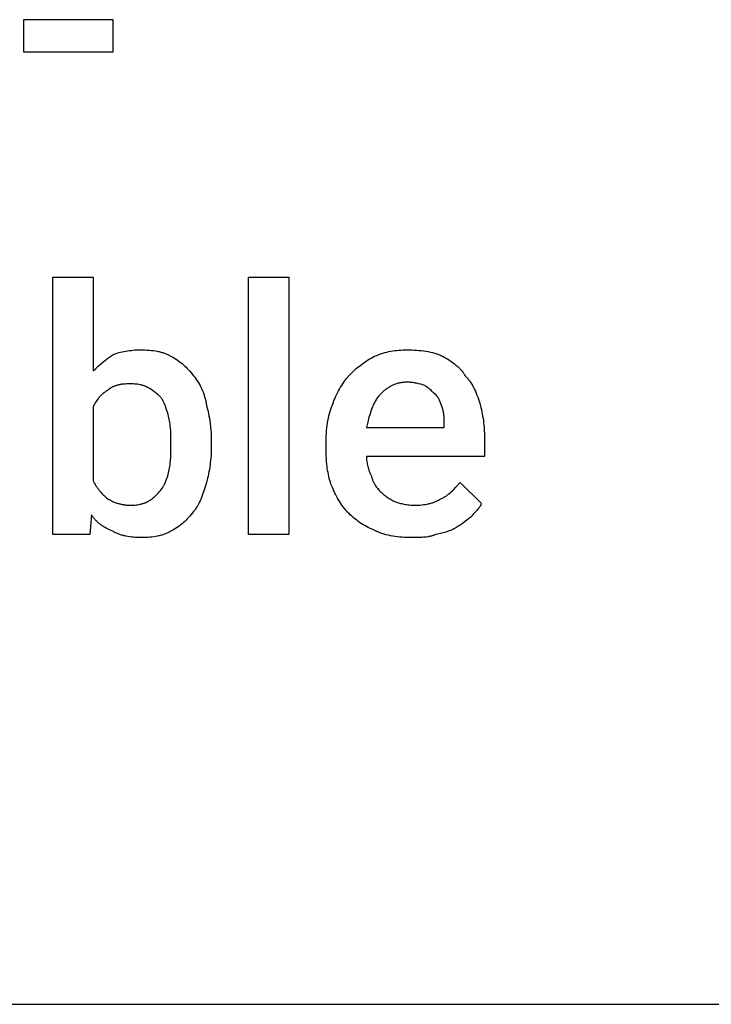
# Model space of a CAD drawing. Units: millimetres. Extents: x 0 to 15750, y 0 to 6400.
# Drawn here: x 5889 to 6592, y 3200 to 4201 of the extents above; entities that cross this region are included whole.
import ezdxf

# ---------------------------------------------------------------- set-up
doc = ezdxf.new("R2010")
doc.units = ezdxf.units.MM
doc.header["$MEASUREMENT"] = 0
doc.layers.add('- TAB', color=4, linetype='Continuous', true_color=0x00ffff)
doc.layers.add('- TITLES', color=7, linetype='Continuous', true_color=0x7fffbf)

msp = doc.modelspace()

# ---------------------------------------------------------------- linework, layer by layer
at = {"layer": '- TAB'}
msp.add_lwpolyline([(4500, 3200), (6750, 3200)], dxfattribs=at)
at = {"layer": '- TITLES'}
for points in [[(5983.6, 4167.8), (5893.1, 4167.8), (5893.1, 4200.7), (5983.6, 4200.7)], [(6162.8, 3677.6), (6121.7, 3677.6), (6121.7, 3939.1), (6162.8, 3939.1)]]:
    msp.add_lwpolyline(points, close=True, dxfattribs=at)
for points in [[(5962.2, 3697.4), (5960.5, 3677.6), (5922.7, 3677.6), (5922.7, 3939.1), (5963.8, 3939.1), (5963.8, 3843.7)], [(5983.6, 3860.2), (5985.1, 3860.8), (5986.7, 3861.4), (5988.3, 3861.9), (5990, 3862.4), (5991.7, 3862.8), (5993.4, 3863.2), (5995.2, 3863.6), (5996.9, 3863.9), (5998.7, 3864.2), (6000.5, 3864.4), (6002.3, 3864.6), (6004.1, 3864.8), (6006, 3865), (6007.8, 3865.1), (6009.7, 3865.1), (6011.5, 3865.1)], [(6011.5, 3865.1), (6013.9, 3865.1), (6016.3, 3865.1), (6018.6, 3864.9), (6020.8, 3864.8), (6022.9, 3864.6), (6025, 3864.4), (6027, 3864), (6029, 3863.7), (6029.9, 3863.5), (6030.9, 3863.3), (6031.8, 3863), (6032.7, 3862.8), (6033.6, 3862.5), (6034.5, 3862.3), (6035.4, 3862), (6036.3, 3861.7), (6037.1, 3861.3), (6038, 3861), (6038.8, 3860.6), (6039.6, 3860.3), (6040.4, 3859.9), (6041.2, 3859.4), (6042, 3859), (6042.8, 3858.6)], [(6250, 3858.6), (6252.1, 3859.4), (6254.2, 3860.3), (6256.3, 3861), (6258.4, 3861.7), (6260.4, 3862.3), (6262.4, 3862.8), (6264.4, 3863.3), (6266.4, 3863.7), (6268.5, 3864), (6270.5, 3864.4), (6272.5, 3864.6), (6274.5, 3864.8), (6276.6, 3864.9), (6278.6, 3865.1), (6280.8, 3865.1), (6282.9, 3865.1)], [(6282.9, 3865.1), (6287.8, 3865.1), (6290.3, 3864.9), (6292.7, 3864.8), (6295.1, 3864.6), (6297.5, 3864.4), (6299.9, 3864), (6302.2, 3863.7), (6304.5, 3863.3), (6306.8, 3862.8), (6309, 3862.3), (6310, 3862), (6311.1, 3861.7), (6312.2, 3861.3), (6313.2, 3861), (6314.2, 3860.6), (6315.2, 3860.3), (6316.2, 3859.9), (6317.2, 3859.4), (6318.1, 3859), (6319.1, 3858.6)], [(5963.8, 3843.7), (5966.3, 3846.1), (5968.7, 3848.4), (5971.2, 3850.5), (5973.7, 3852.6), (5978.6, 3856.5), (5983.6, 3860.2)], [(6042.8, 3858.6), (6044.6, 3857.6), (6046.3, 3856.6), (6048, 3855.6), (6049.6, 3854.5), (6051.2, 3853.4), (6052.7, 3852.3), (6054.1, 3851.1), (6055.5, 3849.9), (6056.9, 3848.7), (6058.2, 3847.4), (6059.5, 3846), (6060.8, 3844.7), (6062.1, 3843.3), (6063.3, 3841.8), (6065.8, 3838.8)], [(6223.7, 3838.8), (6226.8, 3841.8), (6229.9, 3844.7), (6231.4, 3846), (6233, 3847.4), (6234.6, 3848.7), (6236.2, 3849.9), (6237.9, 3851.1), (6239.5, 3852.3), (6241.2, 3853.4), (6242.9, 3854.5), (6244.6, 3855.6), (6246.4, 3856.6), (6248.2, 3857.6), (6250, 3858.6)], [(6319.1, 3858.6), (6320.9, 3857.6), (6322.7, 3856.6), (6324.4, 3855.6), (6326.1, 3854.5), (6327.8, 3853.4), (6329.4, 3852.3), (6330.9, 3851.1), (6332.4, 3849.9), (6333.2, 3849.3), (6333.9, 3848.7), (6334.6, 3848), (6335.3, 3847.4), (6335.9, 3846.7), (6336.6, 3846), (6337.2, 3845.4), (6337.8, 3844.7), (6338.4, 3844), (6339, 3843.3), (6339.6, 3842.6), (6340.1, 3841.8), (6340.6, 3841.1), (6341.1, 3840.3), (6341.6, 3839.6), (6342.1, 3838.8)], [(6065.8, 3838.8), (6067, 3837.3), (6068.2, 3835.7), (6069.3, 3834), (6070.4, 3832.3), (6071.4, 3830.6), (6072.4, 3828.9), (6073.3, 3827.1), (6074.2, 3825.2), (6075, 3823.4), (6075.8, 3821.5), (6076.2, 3820.5), (6076.5, 3819.5), (6076.8, 3818.5), (6077.1, 3817.5), (6077.4, 3816.5), (6077.7, 3815.5), (6077.9, 3814.5), (6078.2, 3813.5), (6078.4, 3812.4), (6078.6, 3811.3), (6078.8, 3810.3), (6078.9, 3809.2)], [(6207.2, 3809.2), (6207.6, 3810.3), (6207.9, 3811.3), (6208.2, 3812.4), (6208.6, 3813.5), (6209.4, 3815.5), (6210.3, 3817.5), (6211.2, 3819.5), (6212.2, 3821.5), (6213.2, 3823.4), (6214.2, 3825.2), (6215.3, 3827.1), (6216.5, 3828.9), (6217.6, 3830.6), (6218.8, 3832.3), (6221.2, 3835.7), (6223.7, 3838.8)], [(6342.1, 3838.8), (6342.7, 3838.2), (6343.3, 3837.5), (6343.9, 3836.9), (6344.5, 3836.2), (6345.1, 3835.5), (6345.6, 3834.8), (6346.2, 3834), (6346.7, 3833.3), (6347.3, 3832.5), (6347.8, 3831.7), (6348.8, 3830.1), (6349.8, 3828.4), (6350.7, 3826.7), (6351.6, 3824.9), (6352.5, 3823), (6353.3, 3821.1), (6354.1, 3819.2), (6354.9, 3817.1), (6355.6, 3815.1), (6356.3, 3813), (6356.9, 3810.9)], [(5978.6, 3824), (5978, 3823.7), (5977.4, 3823.4), (5976.8, 3823), (5976.2, 3822.6), (5975.7, 3822.2), (5975.1, 3821.8), (5974.5, 3821.4), (5974, 3821), (5973.5, 3820.5), (5972.9, 3820.1), (5972.4, 3819.6), (5971.9, 3819.1), (5971.4, 3818.6), (5970.9, 3818.1), (5970.5, 3817.6), (5970, 3817), (5969.5, 3816.5), (5969.1, 3815.9), (5968.2, 3814.8), (5967.4, 3813.6), (5966.6, 3812.4), (5965.8, 3811.2), (5965.1, 3810), (5964.5, 3808.8), (5963.8, 3807.6)], [(6001.6, 3830.6), (5999.8, 3830.6), (5998, 3830.5), (5996.3, 3830.4), (5994.6, 3830.3), (5992.9, 3830.1), (5992.1, 3829.9), (5991.3, 3829.8), (5990.5, 3829.7), (5989.8, 3829.5), (5989, 3829.3), (5988.3, 3829.2), (5987.6, 3829), (5986.8, 3828.7), (5986.2, 3828.5), (5985.5, 3828.3), (5984.8, 3828), (5984.2, 3827.7), (5983.5, 3827.4), (5982.9, 3827.1), (5982.3, 3826.8), (5982, 3826.6), (5981.7, 3826.5), (5981.4, 3826.3), (5981.2, 3826.1), (5980.9, 3825.9), (5980.6, 3825.7), (5980.4, 3825.5), (5980.1, 3825.3), (5979.8, 3825.1), (5979.6, 3824.9), (5979.3, 3824.7), (5979.1, 3824.5), (5978.9, 3824.2), (5978.6, 3824)], [(6021.4, 3825.7), (6020.9, 3826), (6020.4, 3826.3), (6020, 3826.5), (6019.5, 3826.8), (6018.9, 3827.1), (6018.4, 3827.3), (6017.9, 3827.6), (6017.4, 3827.8), (6016.8, 3828), (6016.3, 3828.3), (6015.7, 3828.5), (6015.1, 3828.7), (6014.6, 3828.9), (6014, 3829), (6013.4, 3829.2), (6012.7, 3829.4), (6012.1, 3829.5), (6011.5, 3829.6), (6010.2, 3829.9), (6008.9, 3830.1), (6007.5, 3830.3), (6006.1, 3830.4), (6004.7, 3830.5), (6003.2, 3830.6), (6001.6, 3830.6)], [(6034.5, 3814.1), (6034.2, 3814.6), (6033.9, 3815.1), (6033.6, 3815.5), (6033.2, 3815.9), (6032.9, 3816.3), (6032.5, 3816.8), (6032.2, 3817.2), (6031.8, 3817.6), (6031.4, 3818), (6031, 3818.3), (6030.2, 3819.1), (6029.4, 3819.8), (6028.6, 3820.5), (6027.7, 3821.2), (6026.8, 3821.9), (6025.1, 3823.2), (6021.4, 3825.7)], [(6282.9, 3832.2), (6281.8, 3832.2), (6280.8, 3832.2), (6279.7, 3832.1), (6278.7, 3832), (6277.7, 3831.9), (6276.8, 3831.7), (6275.8, 3831.6), (6274.9, 3831.4), (6273.9, 3831.1), (6273, 3830.9), (6272.1, 3830.6), (6271.2, 3830.3), (6270.4, 3830), (6269.5, 3829.7), (6268.7, 3829.3), (6267.9, 3828.9), (6267.1, 3828.6), (6266.3, 3828.1), (6265.5, 3827.7), (6264.8, 3827.3), (6264, 3826.8), (6263.3, 3826.3), (6262.6, 3825.8), (6261.8, 3825.3), (6261.1, 3824.8), (6260.5, 3824.2), (6259.8, 3823.7), (6259.1, 3823.1), (6258.5, 3822.5), (6257.8, 3821.9), (6256.6, 3820.7)], [(6301, 3828.9), (6299.1, 3829.6), (6297, 3830.2), (6294.8, 3830.7), (6293.7, 3831), (6292.6, 3831.2), (6291.4, 3831.4), (6290.2, 3831.6), (6289, 3831.8), (6287.8, 3832), (6286.6, 3832.1), (6285.4, 3832.2), (6284.1, 3832.2), (6282.9, 3832.2)], [(6312.5, 3819.1), (6310, 3821.5), (6308.7, 3822.8), (6307.4, 3824), (6305.9, 3825.2), (6304.4, 3826.5), (6303.6, 3827.1), (6302.8, 3827.7), (6301.9, 3828.3), (6301, 3828.9)], [(6041.1, 3794.4), (6039.9, 3799.3), (6039.2, 3801.8), (6038.4, 3804.3), (6037.6, 3806.7), (6037.2, 3808), (6036.7, 3809.2), (6036.2, 3810.4), (6035.7, 3811.7), (6035.1, 3812.9), (6034.5, 3814.1)], [(6256.6, 3820.7), (6255.8, 3819.9), (6255.1, 3819.1), (6254.4, 3818.3), (6253.7, 3817.5), (6253.1, 3816.6), (6252.4, 3815.8), (6251.8, 3814.9), (6251.3, 3813.9), (6250.7, 3813), (6250.2, 3812.1), (6249.6, 3811.1), (6249.1, 3810.1), (6248.7, 3809.1), (6248.2, 3808), (6247.8, 3807), (6247.3, 3805.9), (6246.5, 3803.7), (6245.7, 3801.4), (6245, 3799.1), (6244.3, 3796.7), (6243, 3791.6), (6241.8, 3786.2)], [(6319.1, 3805.9), (6317.8, 3809.6), (6317.1, 3811.4), (6316.8, 3812.3), (6316.4, 3813.1), (6316, 3814), (6315.6, 3814.8), (6315.4, 3815.2), (6315.2, 3815.6), (6314.9, 3815.9), (6314.7, 3816.3), (6314.4, 3816.7), (6314.2, 3817.1), (6313.9, 3817.4), (6313.7, 3817.8), (6313.4, 3818.1), (6313.1, 3818.4), (6312.8, 3818.8), (6312.5, 3819.1)], [(5963.8, 3807.6), (5963.8, 3731.9)], [(6078.9, 3809.2), (6079.5, 3807), (6080.1, 3804.8), (6080.6, 3802.6), (6081.1, 3800.3), (6081.5, 3798), (6082, 3795.7), (6082.6, 3790.9), (6083.2, 3786.1), (6083.6, 3781.2), (6083.8, 3776.3), (6083.9, 3771.4)], [(6200.7, 3769.7), (6200.7, 3775.2), (6200.8, 3777.9), (6201, 3780.5), (6201.2, 3783.1), (6201.4, 3785.7), (6201.7, 3788.2), (6202.1, 3790.7), (6202.5, 3793.2), (6203, 3795.6), (6203.5, 3797.9), (6204.1, 3800.3), (6204.8, 3802.6), (6205.5, 3804.8), (6206.3, 3807), (6206.8, 3808.1), (6207.2, 3809.2)], [(6320.7, 3789.5), (6320.7, 3794.1), (6320.6, 3796.3), (6320.6, 3797.3), (6320.5, 3798.3), (6320.4, 3799.3), (6320.3, 3800.3), (6320.2, 3801.2), (6320, 3802.2), (6319.8, 3803.1), (6319.6, 3804.1), (6319.5, 3804.5), (6319.4, 3805), (6319.2, 3805.5), (6319.1, 3805.9)], [(6356.9, 3810.9), (6358.1, 3806.5), (6358.6, 3804.4), (6359.1, 3802.2), (6359.5, 3800), (6359.9, 3797.8), (6360.3, 3795.6), (6360.6, 3793.4), (6360.9, 3791.1), (6361.1, 3788.9), (6361.4, 3786.6), (6361.5, 3784.3), (6361.8, 3779.5), (6361.8, 3774.7)], [(6042.8, 3771.4), (6042.7, 3777.3), (6042.7, 3780.1), (6042.6, 3782.9), (6042.4, 3785.7), (6042.2, 3787.1), (6042.1, 3788.5), (6041.9, 3789.9), (6041.7, 3791.4), (6041.4, 3792.9), (6041.1, 3794.4)], [(6241.8, 3786.2), (6320.7, 3786.2), (6320.7, 3789.5)], [(6361.8, 3774.7), (6361.8, 3756.6), (6241.8, 3756.6)], [(6041.1, 3743.4), (6041.4, 3745), (6041.7, 3746.5), (6041.9, 3748), (6042.1, 3749.6), (6042.4, 3752.7), (6042.6, 3755.8), (6042.7, 3758.8), (6042.7, 3761.9), (6042.8, 3768.1)], [(6042.8, 3768.1), (6042.8, 3771.4)], [(6083.9, 3768.1), (6083.8, 3762.7), (6083.6, 3757.6), (6083.2, 3752.7), (6082.9, 3750.3), (6082.6, 3747.9), (6082.3, 3745.6), (6082, 3743.4), (6081.5, 3741.2), (6081.1, 3738.9), (6080.6, 3736.8), (6080.1, 3734.6), (6078.9, 3730.3)], [(6083.9, 3771.4), (6083.9, 3768.1)], [(6200.7, 3763.2), (6200.7, 3769.7)], [(6205.6, 3728.6), (6205, 3730.5), (6204.4, 3732.4), (6203.9, 3734.3), (6203.4, 3736.3), (6203, 3738.4), (6202.6, 3740.4), (6202.2, 3742.5), (6201.9, 3744.7), (6201.6, 3746.8), (6201.4, 3749), (6201.1, 3751.3), (6201, 3753.6), (6200.7, 3758.3), (6200.7, 3763.2)], [(6241.8, 3756.6), (6241.8, 3755.3), (6241.9, 3754.1), (6241.9, 3752.9), (6242.1, 3751.6), (6242.3, 3750.4), (6242.5, 3749.2), (6242.7, 3747.9), (6243, 3746.7), (6243.3, 3745.5), (6243.7, 3744.2), (6244.1, 3743), (6244.6, 3741.8), (6245, 3740.5), (6245.6, 3739.3), (6246.1, 3738.1), (6246.7, 3736.8)], [(6034.5, 3725.3), (6034.8, 3725.8), (6035.1, 3726.3), (6035.4, 3726.8), (6035.7, 3727.3), (6036, 3727.8), (6036.2, 3728.3), (6036.7, 3729.3), (6037.2, 3730.4), (6037.6, 3731.5), (6038.1, 3732.6), (6038.4, 3733.8), (6039.2, 3736.1), (6039.9, 3738.5), (6041.1, 3743.4)], [(6246.7, 3736.8), (6246.9, 3736.2), (6247, 3735.6), (6247.2, 3735), (6247.4, 3734.4), (6247.6, 3733.9), (6247.8, 3733.3), (6248, 3732.7), (6248.3, 3732.2), (6248.5, 3731.6), (6248.7, 3731.1), (6249, 3730.6), (6249.3, 3730), (6249.5, 3729.5), (6249.8, 3729), (6250.1, 3728.5), (6250.4, 3728), (6250.7, 3727.5), (6251, 3727), (6251.7, 3726), (6252.4, 3725.1), (6253.2, 3724.1), (6254, 3723.2), (6254.8, 3722.2), (6255.7, 3721.3), (6256.6, 3720.4)], [(5963.8, 3731.9), (5964.5, 3730.7), (5965.1, 3729.4), (5965.8, 3728.2), (5966.6, 3727), (5967.4, 3725.8), (5968.2, 3724.6), (5969.1, 3723.4), (5970, 3722.2), (5970.9, 3721.1), (5971.9, 3720), (5972.9, 3718.9), (5974, 3717.8), (5975.1, 3716.8), (5976.2, 3715.7), (5977.4, 3714.8), (5978.6, 3713.8)], [(6021.4, 3712.2), (6022.3, 3712.8), (6023.2, 3713.5), (6024.1, 3714.2), (6025.1, 3714.9), (6026, 3715.7), (6026.8, 3716.5), (6027.7, 3717.3), (6028.6, 3718.1), (6029.4, 3719), (6030.2, 3719.9), (6031, 3720.8), (6031.8, 3721.7), (6032.5, 3722.6), (6033.2, 3723.5), (6033.9, 3724.4), (6034.5, 3725.3)], [(6078.9, 3730.3), (6077.7, 3726), (6076.4, 3721.9), (6075.1, 3718), (6074.4, 3716.1), (6073.6, 3714.2), (6072.8, 3712.4), (6072, 3710.6), (6071.1, 3708.8), (6070.2, 3707.1), (6069.7, 3706.3), (6069.2, 3705.5), (6068.6, 3704.6), (6068.1, 3703.8), (6067.6, 3703), (6067, 3702.2), (6066.4, 3701.4), (6065.8, 3700.7)], [(6223.7, 3699), (6222.9, 3699.8), (6222.2, 3700.6), (6221.5, 3701.4), (6220.7, 3702.2), (6220.1, 3703), (6219.4, 3703.8), (6218.1, 3705.5), (6216.8, 3707.2), (6215.6, 3709), (6214.5, 3710.8), (6213.4, 3712.6), (6212.3, 3714.5), (6211.3, 3716.4), (6210.3, 3718.3), (6209.3, 3720.3), (6207.4, 3724.4), (6205.6, 3728.6)], [(6317.4, 3713.8), (6318.2, 3714.1), (6318.9, 3714.5), (6319.7, 3714.8), (6320.4, 3715.2), (6321.1, 3715.6), (6321.7, 3716), (6322.4, 3716.4), (6323.1, 3716.8), (6323.7, 3717.3), (6324.3, 3717.8), (6324.9, 3718.2), (6325.6, 3718.7), (6326.8, 3719.7), (6327.9, 3720.8), (6329.1, 3721.9), (6330.2, 3723), (6332.5, 3725.4), (6337.2, 3730.3)], [(6337.2, 3730.3), (6358.6, 3708.9)], [(5978.6, 3713.8), (5979.1, 3713.5), (5979.6, 3713.2), (5980.1, 3712.9), (5980.6, 3712.6), (5981.2, 3712.3), (5981.7, 3712), (5982.9, 3711.4), (5984.2, 3710.8), (5985.5, 3710.3), (5986.8, 3709.8), (5987.6, 3709.5), (5988.3, 3709.3), (5989, 3709.1), (5989.8, 3708.8), (5990.5, 3708.6), (5991.3, 3708.5), (5992.1, 3708.3), (5992.9, 3708.1), (5993.7, 3707.9), (5994.6, 3707.8), (5995.4, 3707.7), (5996.3, 3707.6), (5997.1, 3707.5), (5998, 3707.4), (5998.9, 3707.3), (5999.8, 3707.3), (6000.7, 3707.2), (6001.6, 3707.2)], [(6256.6, 3720.4), (6257.2, 3719.8), (6257.9, 3719.2), (6258.6, 3718.5), (6259.4, 3717.9), (6260.1, 3717.3), (6261, 3716.7), (6261.8, 3716.1), (6262.7, 3715.5), (6263.7, 3714.8), (6264.7, 3714.2), (6266.8, 3713), (6269, 3711.8), (6271.4, 3710.5)], [(6291.1, 3707.2), (6292.9, 3707.3), (6294.7, 3707.3), (6296.5, 3707.4), (6298.2, 3707.6), (6299.9, 3707.8), (6301.6, 3708), (6303.3, 3708.3), (6304.1, 3708.5), (6304.9, 3708.7), (6305.7, 3708.9), (6306.5, 3709.1), (6307.3, 3709.3), (6308.1, 3709.6), (6308.9, 3709.8), (6309.7, 3710.1), (6310.5, 3710.4), (6311.2, 3710.7), (6312, 3711), (6312.8, 3711.4), (6313.6, 3711.7), (6314.3, 3712.1), (6315.1, 3712.5), (6315.9, 3712.9), (6316.7, 3713.4), (6317.4, 3713.8)], [(6001.6, 3707.2), (6003.2, 3707.3), (6004.7, 3707.3), (6006.1, 3707.4), (6007.5, 3707.5), (6008.9, 3707.7), (6010.2, 3707.9), (6011.5, 3708.2), (6012.1, 3708.3), (6012.7, 3708.5), (6013.4, 3708.6), (6014, 3708.8), (6014.6, 3709), (6015.1, 3709.2), (6015.7, 3709.4), (6016.3, 3709.6), (6016.8, 3709.8), (6017.4, 3710), (6017.9, 3710.2), (6018.4, 3710.5), (6018.9, 3710.7), (6019.5, 3711), (6020, 3711.3), (6020.4, 3711.6), (6020.9, 3711.9), (6021.4, 3712.2)], [(6271.4, 3710.5), (6273.3, 3709.9), (6275.4, 3709.3), (6276.5, 3709), (6277.6, 3708.8), (6278.8, 3708.5), (6280, 3708.3), (6281.3, 3708), (6282.6, 3707.8), (6283.9, 3707.7), (6285.3, 3707.5), (6286.7, 3707.4), (6288.1, 3707.3), (6289.6, 3707.3), (6291.1, 3707.2)], [(6358.6, 3708.9), (6358.5, 3708.7), (6358.4, 3708.4), (6358.3, 3708.2), (6358.2, 3708), (6358.1, 3707.8), (6358, 3707.5), (6357.9, 3707.3), (6357.8, 3707.1), (6357.6, 3706.7), (6357.3, 3706.3), (6357.1, 3705.8), (6356.8, 3705.4), (6356.5, 3705), (6356.2, 3704.6), (6355.9, 3704.2), (6355.6, 3703.9), (6354.9, 3703.1), (6354.2, 3702.3), (6351.4, 3699.2), (6350.7, 3698.3), (6350, 3697.5), (6349.6, 3697.1), (6349.3, 3696.6), (6349, 3696.2), (6348.7, 3695.7)], [(5983.6, 3680.9), (5982, 3681.6), (5980.5, 3682.2), (5978.9, 3683), (5977.4, 3683.7), (5975.9, 3684.5), (5974.5, 3685.4), (5973.8, 3685.9), (5973, 3686.3), (5972.3, 3686.8), (5971.6, 3687.3), (5970.9, 3687.8), (5970.3, 3688.3), (5969.6, 3688.9), (5968.9, 3689.4), (5968.3, 3690), (5967.7, 3690.6), (5967, 3691.2), (5966.4, 3691.8), (5965.8, 3692.4), (5965.3, 3693.1), (5964.7, 3693.7), (5964.2, 3694.4), (5963.6, 3695.1), (5963.1, 3695.9), (5962.6, 3696.6), (5962.2, 3697.4)], [(6065.8, 3700.7), (6063.3, 3697.7), (6062.1, 3696.2), (6060.8, 3694.8), (6059.5, 3693.4), (6058.2, 3692.1), (6056.9, 3690.8), (6055.5, 3689.6), (6054.1, 3688.3), (6052.7, 3687.2), (6051.2, 3686), (6049.6, 3684.9), (6048, 3683.9), (6046.3, 3682.8), (6044.6, 3681.9), (6042.8, 3680.9)], [(6251.6, 3680.9), (6247.5, 3682.8), (6245.5, 3683.7), (6243.6, 3684.7), (6241.7, 3685.6), (6239.9, 3686.6), (6238.1, 3687.7), (6236.4, 3688.7), (6234.8, 3689.8), (6233.1, 3691), (6231.5, 3692.2), (6229.9, 3693.4), (6228.3, 3694.7), (6226.8, 3696.1), (6225.2, 3697.5), (6223.7, 3699)], [(6348.7, 3695.7), (6347.8, 3695.1), (6346.8, 3694.4), (6345, 3693), (6341.1, 3690), (6339, 3688.4), (6338, 3687.7), (6336.9, 3686.9), (6335.8, 3686.2), (6334.6, 3685.5), (6333.5, 3684.8), (6332.8, 3684.5), (6332.2, 3684.2)], [(6332.2, 3684.2), (6331.8, 3683.9), (6331.3, 3683.6), (6330.8, 3683.3), (6330.3, 3683.1), (6329.8, 3682.8), (6329.3, 3682.5), (6328.8, 3682.3), (6328.2, 3682), (6327.1, 3681.6), (6326, 3681.1), (6324.8, 3680.7), (6323.6, 3680.3), (6322.3, 3679.9), (6321.1, 3679.6), (6318.4, 3678.9), (6312.5, 3677.6)], [(6013.2, 3674.3), (6011, 3674.4), (6008.9, 3674.4), (6006.9, 3674.5), (6004.8, 3674.7), (6002.8, 3674.9), (6000.9, 3675.1), (5999, 3675.4), (5997.1, 3675.8), (5996.2, 3676), (5995.3, 3676.2), (5994.4, 3676.4), (5993.5, 3676.7), (5992.6, 3676.9), (5991.7, 3677.2), (5990.9, 3677.5), (5990, 3677.8), (5989.2, 3678.1), (5988.4, 3678.5), (5987.5, 3678.8), (5986.7, 3679.2), (5985.9, 3679.6), (5985.1, 3680), (5984.3, 3680.5), (5983.6, 3680.9)], [(6042.8, 3680.9), (6042, 3680.5), (6041.2, 3680), (6040.4, 3679.6), (6039.6, 3679.2), (6038.8, 3678.8), (6038, 3678.5), (6037.1, 3678.1), (6036.3, 3677.8), (6035.4, 3677.5), (6034.6, 3677.2), (6033.7, 3676.9), (6032.8, 3676.7), (6031.9, 3676.4), (6031, 3676.2), (6030.1, 3676), (6029.2, 3675.8), (6027.3, 3675.4), (6025.4, 3675.1), (6023.5, 3674.9), (6021.5, 3674.7), (6019.5, 3674.5), (6017.4, 3674.4), (6015.3, 3674.4), (6013.2, 3674.3)], [(6287.8, 3674.3), (6282.9, 3674.4), (6280.4, 3674.5), (6278, 3674.7), (6275.6, 3674.9), (6273.2, 3675.1), (6270.8, 3675.4), (6268.5, 3675.8), (6266.2, 3676.2), (6264, 3676.7), (6261.8, 3677.2), (6260.7, 3677.5), (6259.6, 3677.8), (6258.6, 3678.1), (6257.5, 3678.5), (6256.5, 3678.8), (6255.5, 3679.2), (6254.5, 3679.6), (6253.5, 3680), (6252.6, 3680.5), (6251.6, 3680.9)], [(6312.5, 3677.6), (6311.9, 3677.3), (6311.2, 3677.1), (6310.6, 3676.8), (6310, 3676.5), (6309.3, 3676.3), (6308.6, 3676.1), (6307.9, 3675.9), (6307.3, 3675.7), (6306.6, 3675.6), (6305.9, 3675.4), (6305.1, 3675.3), (6304.4, 3675.1), (6302.9, 3674.9), (6301.4, 3674.8), (6299.8, 3674.6), (6298.2, 3674.5), (6294.9, 3674.4), (6287.8, 3674.3)]]:
    msp.add_lwpolyline(points, dxfattribs=at)

doc.saveas('drawing.dxf')
